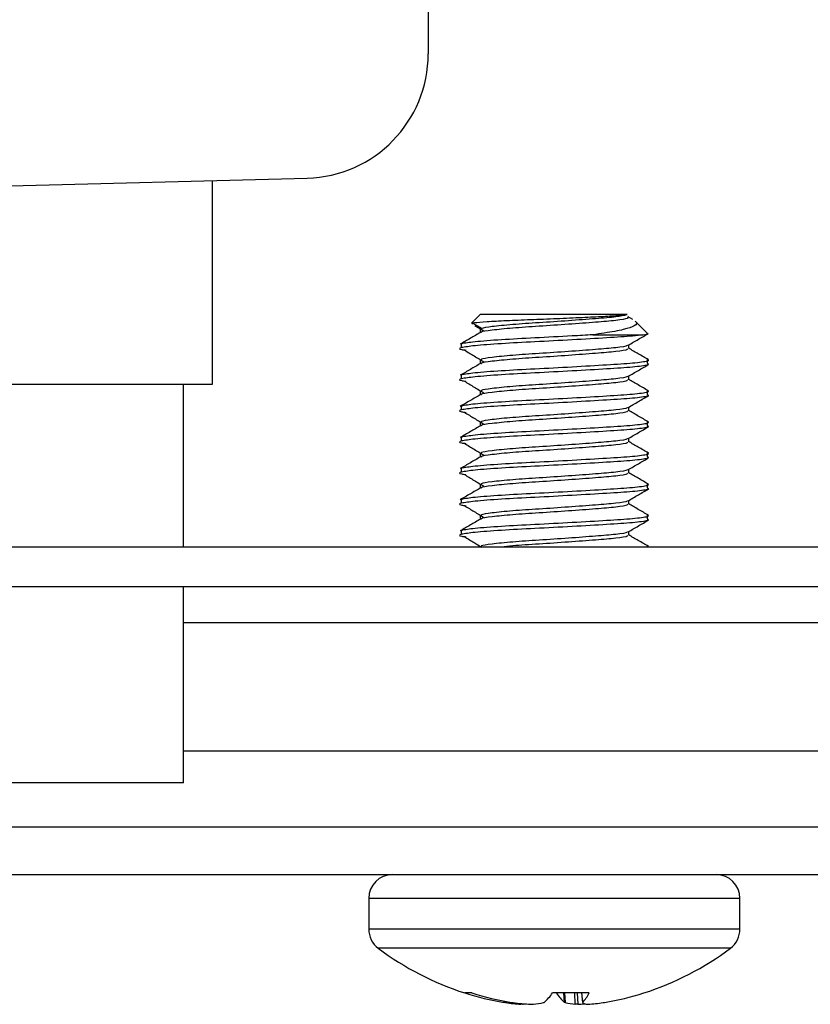
# Model space of a CAD drawing. Units: inches. Extents: x 0.4 to 16.6, y 0.2 to 10.8.
# Drawn here: x 12 to 12.1, y 4.8 to 4.9 of the extents above; entities that cross this region are included whole.
import ezdxf

# ---------------------------------------------------------------- set-up
doc = ezdxf.new("R2010")
doc.units = ezdxf.units.IN
doc.header["$MEASUREMENT"] = 0
pattern_1 = [(45, (0, 0), (-0.2651650429449554, 0.2651650429449554), []), (45, (0.176776695, 0), (-0.2651650429449554, 0.2651650429449554), [])]

msp = doc.modelspace()

# ---------------------------------------------------------------- hatches: boundary and pattern name
at = {"linetype": 'Continuous', "lineweight": 18}
h = msp.add_hatch(dxfattribs=at)
h.set_pattern_fill('ANSI32', angle=2.8e-322, style=0)
h.set_pattern_definition(pattern_1)
edge = h.paths.add_edge_path(flags=0)
edge.add_arc((12.28498147729797, 5.029242062325025), 0.004583333333333313, 0, 90)
edge.add_line((12.28498147729797, 5.033825395658359), (12.0089398106313, 5.033825395658359))
edge.add_line((12.0089398106313, 5.033825395658359), (12.0089398106313, 5.031825395658358))
edge.add_line((12.0089398106313, 5.031825395658358), (12.28498147729797, 5.031825395658358))
edge.add_arc((12.28498147729797, 5.029242062325025), 0.002583333333333312, -7.958078640513122e-13, 89.9999999999992, ccw=False)
edge.add_line((12.2875648106313, 5.029242062325025), (12.28756481063131, 4.823492062325025))
edge.add_line((12.28756481063131, 4.823492062325025), (12.2895648106313, 4.823492062325025))
edge.add_line((12.2895648106313, 4.823492062325025), (12.2895648106313, 5.029242062325025))
h = msp.add_hatch(dxfattribs=at)
h.set_pattern_fill('ANSI37', angle=90.0000000000002, style=0)
h.set_pattern_definition([(135.0000000000002, (0, 0), (-0.08838834764831814, -0.08838834764831875), []), (225.0000000000002, (0, 0), (0.08838834764831874, -0.08838834764831814), [])])
edge = h.paths.add_edge_path(flags=0)
edge.add_arc((12.0529398106313, 4.996888534738301), 0.005208333333333333, 0, 88.49999999999727)
edge.add_line((12.05307614890374, 5.002095083305882), (12.02160647729797, 5.002919145658359))
edge.add_line((12.02160647729797, 5.002919145658359), (12.00493981063131, 5.002919145658359))
edge.add_line((12.00493981063131, 5.002919145658359), (12.00493981063131, 5.011200395658359))
edge.add_line((12.00493981063131, 5.011200395658359), (11.99712731063131, 5.011200395658359))
edge.add_arc((11.99712731063131, 5.008596228991692), 0.002604166666666667, 90, 180)
edge.add_line((11.99452314396464, 5.008596228991692), (11.99452314396464, 5.005992062325025))
edge.add_line((11.99452314396464, 5.005992062325025), (11.99452331063131, 5.005992062325025))
edge.add_line((11.99452331063131, 5.005992062325025), (11.99452331063131, 4.973231645658359))
edge.add_line((11.99452331063131, 4.973231645658359), (11.9945235606313, 4.973231645658359))
edge.add_line((11.9945235606313, 4.973231645658359), (11.9945235606313, 4.882085812325026))
edge.add_line((11.9945235606313, 4.882085812325026), (11.99452331063131, 4.882085812325026))
edge.add_line((11.99452331063131, 4.882085812325026), (11.99452331063131, 4.849325395658359))
edge.add_line((11.99452331063131, 4.849325395658359), (11.99452314396464, 4.849325395658359))
edge.add_line((11.99452314396464, 4.849325395658359), (11.99452314396464, 4.846721228991692))
edge.add_arc((11.99712731063131, 4.846721228991692), 0.002604166666666667, 180, 270.0000000000008)
edge.add_line((11.99712731063131, 4.844117062325026), (12.00493981063131, 4.844117062325026))
edge.add_line((12.00493981063131, 4.844117062325026), (12.00493981063131, 4.852398312325025))
edge.add_line((12.00493981063131, 4.852398312325025), (12.02160647729797, 4.852398312325025))
edge.add_line((12.02160647729797, 4.852398312325025), (12.05307614890374, 4.853222374677502))
edge.add_arc((12.0529398106313, 4.858428923245084), 0.005208333333333333, 271.5000000000032, 360.0000000000008)
edge.add_line((12.05814814396464, 4.858428923245084), (12.05814814396464, 4.996888534738301))
h = msp.add_hatch(dxfattribs=at)
h.set_pattern_fill('ANSI32', angle=2.8e-322, style=0)
h.set_pattern_definition(pattern_1)
edge = h.paths.add_edge_path(flags=0)
edge.add_line((12.0089398106313, 4.826075395658358), (12.0089398106313, 4.824075395658358))
edge.add_line((12.0089398106313, 4.824075395658358), (12.28239814396464, 4.824075395658358))
edge.add_arc((12.28239814396464, 4.828658728991692), 0.004583333333333313, 270.0000000000008, 360.0000000000008)
edge.add_line((12.28698147729797, 4.828658728991692), (12.28698147729797, 4.841700395658358))
edge.add_line((12.28698147729797, 4.841700395658358), (12.28498147729797, 4.841700395658358))
edge.add_line((12.28498147729797, 4.841700395658358), (12.28498147729797, 4.828658728991692))
edge.add_arc((12.28239814396464, 4.828658728991692), 0.002583333333333312, 270, 360, ccw=False)
edge.add_line((12.28239814396464, 4.826075395658358), (12.0089398106313, 4.826075395658358))

# ---------------------------------------------------------------- linework, layer by layer
at = {"color": 7, "linetype": 'Continuous', "lineweight": 25}
for p, q in [((12.05814814396464, 4.996888534738301), (12.05814814396464, 4.858428923245084)), ((12.02160647729797, 4.852398312325025), (12.05307614890374, 4.853222374677503)), ((12.04910647729797, 4.853118425168179), (12.04910647729797, 4.844585812325026)), ((12.0603167885647, 4.847512895658358), (12.05995532335883, 4.847151430452493)), ((12.06647447058747, 4.847512895658358), (12.0603167885647, 4.847512895658358)), ((12.06671162501247, 4.8473064838285), (12.06651594648621, 4.847420028439933)), ((12.05997920218275, 4.847127551628577), (12.06001788095688, 4.847151744765332)), ((12.06001788095688, 4.847151744765332), (12.06037256069415, 4.846943234200025)), ((12.06010494571618, 4.847063048113442), (12.06048029465959, 4.84683655964037)), ((12.06037256069415, 4.846943234200025), (12.06037568170082, 4.84690454636885)), ((12.06732027553479, 4.846734619488166), (12.06681473077814, 4.847240164244814)), ((12.0603167885647, 4.84690454636885), (12.0603167885647, 4.846754163358473)), ((12.06504161767655, 4.846667167724975), (12.06713935930378, 4.846667167724975)), ((12.05954198664047, 4.846292192533358), (12.05954389388648, 4.846273601732235)), ((12.05954198664047, 4.846129432116692), (12.05954198664047, 4.846292192533358)), ((12.0665419993646, 4.846090744285516), (12.0665419993646, 4.846242797951035)), ((12.0603167885647, 4.845602463035516), (12.0603167885647, 4.845452080025139)), ((12.06731680128883, 4.845641150866692), (12.06731680128883, 4.845478390450025)), ((12.05954198664047, 4.844990109200025), (12.05954389388648, 4.844971518398901)), ((12.05954198664047, 4.844827348783358), (12.05954198664047, 4.844990109200025)), ((12.0665419993646, 4.844788660952183), (12.0665419993646, 4.844940714617702)), ((12.04910647729797, 4.844585812325026), (12.02827314396464, 4.844585812325026)), ((12.04789814396464, 4.837783728991679), (12.04789814396464, 4.844585812325026)), ((12.0603167885647, 4.844300379702183), (12.0603167885647, 4.844149996691806)), ((12.06731680128883, 4.844339067533359), (12.06731680128883, 4.844176307116692)), ((12.05954198664047, 4.843688025866691), (12.05954389388648, 4.843669435065568)), ((12.05954198664047, 4.843525265450025), (12.05954198664047, 4.843688025866691)), ((12.0665419993646, 4.843486577618849), (12.0665419993646, 4.843638631284368)), ((12.0603167885647, 4.842998296368849), (12.0603167885647, 4.842847913358472)), ((12.06731680128883, 4.843036984200025), (12.06731680128883, 4.842874223783359)), ((12.05954198664047, 4.842385942533359), (12.05954389388648, 4.842367351732234)), ((12.05954198664047, 4.842223182116691), (12.05954198664047, 4.842385942533359)), ((12.0665419993646, 4.842184494285516), (12.0665419993646, 4.842336547951035)), ((12.0603167885647, 4.841696213035516), (12.0603167885647, 4.841545830025139)), ((12.06731680128883, 4.841734900866692), (12.06731680128883, 4.841572140450025)), ((12.05954198664047, 4.841083859200025), (12.05954389388648, 4.841065268398901)), ((12.05954198664047, 4.840921098783359), (12.05954198664047, 4.841083859200025)), ((12.0665419993646, 4.840882410952183), (12.0665419993646, 4.841034464617702)), ((12.0603167885647, 4.840394129702183), (12.0603167885647, 4.840243746691806)), ((12.06731680128883, 4.840432817533358), (12.06731680128883, 4.840270057116692)), ((12.05954198664047, 4.839781775866692), (12.05954389388648, 4.839763185065568)), ((12.05954198664047, 4.839619015450025), (12.05954198664047, 4.839781775866692)), ((12.0665419993646, 4.83958032761885), (12.0665419993646, 4.839732381284368)), ((12.0603167885647, 4.83909204636885), (12.0603167885647, 4.838941663358472)), ((12.06731680128883, 4.839130734200025), (12.06731680128883, 4.838967973783358)), ((12.05954198664047, 4.838479692533358), (12.05954389388648, 4.838461101732235)), ((12.05954198664047, 4.838316932116692), (12.05954198664047, 4.838479692533358)), ((12.0665419993646, 4.838278244285516), (12.0665419993646, 4.838430297951035)), ((12.15768981063131, 4.837783728991679), (12.0089398106313, 4.837783728991679)), ((12.0603167885647, 4.837789963035516), (12.0603167885647, 4.837783728991679)), ((12.06731680128883, 4.837828650866691), (12.06731219271568, 4.837783728991679)), ((12.06731680128883, 4.837828650866691), (12.06731680128883, 4.837783728991679)), ((12.15768981063131, 4.836117062325012), (12.0089398106313, 4.836117062325012)), ((12.04789814396464, 4.82791914565836), (12.04789814396464, 4.836117062325012)), ((12.04789814396464, 4.82791914565836), (12.02948147729797, 4.82791914565836)), ((12.0089398106313, 4.826075395658359), (12.28239814396464, 4.826075395658359)), ((12.0089398106313, 4.824075395658358), (12.28239814396464, 4.824075395658358)), ((12.05565856063131, 4.823077895658359), (12.05565856063131, 4.821790076679599)), ((12.07120022729798, 4.821790076679599), (12.07120022729798, 4.823077895658359)), ((12.05997577229255, 4.819119945523905), (12.05968101152064, 4.819119945523905)), ((12.06488843515006, 4.819119945523905), (12.06335236872101, 4.819119945523905)), ((12.06456682920512, 4.819119945523905), (12.06460271628466, 4.818717626841515)), ((12.06138782590787, 4.818713094889248), (12.06132812076623, 4.818722400396549)), ((12.06163599071991, 4.818722400396549), (12.06170076627538, 4.818713094889248)), ((12.06297572926376, 4.818713094889248), (12.06300088431472, 4.818722400396549)), ((12.06388305866554, 4.818713094889248), (12.06385790361458, 4.818722400396549)), ((12.06460526571625, 4.818722400396549), (12.06460653376228, 4.818713094889248)), ((12.06547096202143, 4.818713094889248), (12.06553066716307, 4.818722400396549))]:
    msp.add_line(p, q, dxfattribs=at)
at = {"color": 8, "linetype": 'Continuous', "lineweight": 25}
for p, q in [((12.15768981063131, 4.834617062325012), (12.04789814396464, 4.834617062325012)), ((12.27977314396465, 4.829242062325012), (12.04789814396464, 4.829242062325012)), ((12.07120022729798, 4.823077895658359), (12.05565856063131, 4.823077895658359)), ((12.07120022729798, 4.821790076679599), (12.05565856063131, 4.821790076679599)), ((12.07080145415559, 4.8209922468732), (12.0560573337737, 4.8209922468732)), ((12.06385790361458, 4.818722400396549), (12.06382504991753, 4.819119945523905)), ((12.06384943594807, 4.819119945523905), (12.06388305866554, 4.818713094889248)), ((12.06430723913111, 4.818646318722509), (12.06428206965763, 4.819119945523905)), ((12.06438724953922, 4.819119945523905), (12.0644124190127, 4.818646318722509)), ((12.06456980444083, 4.819119945523905), (12.06460526571625, 4.818722400396549)), ((12.06132812076623, 4.818722400396549), (12.06132995868122, 4.818777135401576)), ((12.0613895965555, 4.818765826602509), (12.06138782590787, 4.818713094889248)), ((12.06202142000253, 4.818646318722509), (12.06202392505651, 4.818678279004921)), ((12.06209473372987, 4.818671854386966), (12.06209273223886, 4.818646318722509))]:
    msp.add_line(p, q, dxfattribs=at)
at = {"color": 7, "linetype": 'Continuous', "lineweight": 25}
for centre, radius, start, end in [((12.0529398106313, 4.858428923245084), 0.005208333333333925, 271.5000000000036, 0), ((12.05665606063131, 4.823077895658359), 0.0009974999999995404, 90, 180), ((12.07020272729798, 4.823077895658359), 0.0009975000000004286, 0, 90), ((12.05665606063131, 4.821790076679599), 0.0009974999999997868, 180, 233.1138124172147), ((12.07020272729798, 4.821790076679599), 0.000997500000000853, 306.8861875828686, 0), ((12.06342939396465, 4.830815840520514), 0.01228211152882262, 233.113812417148, 252.226504812603), ((12.06342939396465, 4.830815840520514), 0.01228211152882262, 287.7734951873986, 306.8861875828536), ((12.06326210743219, 4.830346219927844), 0.01178361086086236, 252.3077137633222, 260.5535847202916), ((12.06360515385258, 4.830611427003841), 0.01205099817907234, 252.4721979742708, 260.5955554632948), ((12.06178034759045, 4.820155674997967), 0.001882547736013179, 310.416790461681, 326.6210251782394), ((12.06507844033879, 4.820155674997923), 0.001882547735942749, 213.3789748215556, 229.5832095387615), ((12.06356804168084, 4.819760832621463), 0.001467710865732226, 314.96664951106, 334.1091837567371), ((12.06359668049707, 4.830346219928015), 0.01178361086103724, 279.44641527977, 287.6922862366167), ((12.06259585038892, 4.827135963979335), 0.00850905675475006, 261.8381851688999, 266.1291259403912), ((12.06312287608771, 4.830395970573153), 0.01176911129031867, 263.0597574844306, 266.7047314101224), ((12.06192398838449, 4.819261461711451), 0.0006378678430774362, 285.3398350983191, 291.1983059198556), ((12.06214897890949, 4.822584195925782), 0.003958401114508635, 275.8370796612698, 282.0555344253332), ((12.06470980901977, 4.822584195925582), 0.003958401114305696, 257.9444655745142, 264.1629203388967), ((12.06373523394673, 4.830405323944949), 0.01177848816423137, 273.2959453669423, 274.7185595077566), ((12.06495719010161, 4.819326850161065), 0.0007068630716029181, 240.2594087838509, 254.3120442268382), ((12.06426293754037, 4.82713596397935), 0.008509056754765484, 273.8708740596393, 278.161814831111)]:
    msp.add_arc(centre, radius, start, end, dxfattribs=at)
for points, knots in [([(12.06647447058747, 4.847512895658358), (12.06638264125986, 4.8474972354257), (12.06619898300073, 4.84746591502793), (12.0655108345098, 4.847424650678589), (12.06460142678812, 4.847382337669352), (12.06352840944786, 4.847335256194421), (12.06241659328821, 4.847292602339297), (12.06138930651427, 4.847251643423205), (12.06056003688117, 4.84720479421109), (12.06015710492213, 4.847171391958882), (12.06004049221456, 4.847154935651004), (12.06001788095688, 4.847151744765332)], [0, 0, 0, 0, 0.1167578609822984, 0.2335152183472924, 0.3504208479185005, 0.4723016421521777, 0.5941823490003025, 0.7159438061234832, 0.8424463509470198, 0.9694502749290397, 1, 1, 1, 1]), ([(12.06648522772758, 4.847419125607943), (12.06650908384978, 4.847397178118499), (12.06656194102754, 4.847348549831743), (12.0660655708271, 4.847264329385575), (12.06518727665659, 4.847190956838515), (12.06403045349471, 4.847105995869962), (12.06278769215497, 4.847021027460158), (12.06162867804601, 4.846947676836215), (12.06078932035655, 4.846858782278145), (12.06035641078665, 4.846802304789651), (12.06037142811849, 4.846770970070446), (12.06037371177369, 4.846766205063248)], [0, 0, 0, 0, 0.1044586957109436, 0.2314454882033282, 0.3533908425288272, 0.4792719269765145, 0.6051530114241678, 0.727098365749711, 0.8540851582421221, 0.977811025945538, 1, 1, 1, 1]), ([(12.06037256069415, 4.846943234200025), (12.06049408631009, 4.846969184121637), (12.06074034047681, 4.847021767902214), (12.06164149033043, 4.8471103813953), (12.06278368525252, 4.847183794521341), (12.06403353210293, 4.847268787954246), (12.06517916163438, 4.847353585920403), (12.06608802781659, 4.847427052571446), (12.06634482382061, 4.847484096365127), (12.06647447058747, 4.847512895658357)], [0, 0, 0, 0, 0.1420982956917064, 0.2879417407486591, 0.4279951292503872, 0.5725686763336044, 0.7171422234168409, 0.8571956119184982, 1, 1, 1, 1]), ([(12.06680639470823, 4.847231828174901), (12.06681769815711, 4.847225915154103), (12.06693024603602, 4.847167039499782), (12.06681235836156, 4.847044322255254), (12.06638056041288, 4.846880504262625), (12.06569966636056, 4.846766175231496), (12.06520467007504, 4.846691699969775), (12.06504161767655, 4.846667167724975)], [0, 0, 0, 0, 0.03012835250308311, 0.2999865090340951, 0.5811040378013149, 0.8620151436455441, 1, 1, 1, 1]), ([(12.06033891333662, 4.846767007233985), (12.06019754780378, 4.846684914568661), (12.05991471144513, 4.846520668093131), (12.05963160257014, 4.846356589189858), (12.05948999543543, 4.846274519196969)], [0, 0, 0, 0, 0.4998138624130394, 1, 1, 1, 1]), ([(12.06504161767655, 4.846667167724975), (12.06475637739651, 4.846650718250193), (12.06398119149437, 4.846606014181935), (12.06260586526146, 4.846532674431865), (12.06115644990262, 4.846459367858299), (12.06000948035541, 4.846370715794302), (12.05969646558428, 4.846318139813563), (12.05954198664047, 4.846292192533358)], [0, 0, 0, 0, 0.128158432428965, 0.3482909568161365, 0.5615642729554644, 0.7836233485081974, 1, 1, 1, 1]), ([(12.06713935930378, 4.846667167724975), (12.06700514940605, 4.846649403584706), (12.06666064765283, 4.846603805029233), (12.06565641165102, 4.846539875149285), (12.06419721729325, 4.846454962740779), (12.06260824825439, 4.846369992197897), (12.06115579346194, 4.846296585904722), (12.06000964225103, 4.846207960689206), (12.05969651908118, 4.846155381152055), (12.05954198664047, 4.846129432116692)], [0, 0, 0, 0, 0.09443350720063003, 0.2424002204121054, 0.3951257778993013, 0.5478513353864469, 0.6958180485979062, 0.8498802263850602, 1, 1, 1, 1]), ([(12.06652253336539, 4.846231491908242), (12.06666396896118, 4.84631366432228), (12.06694694405171, 4.846478069514428), (12.06723011369096, 4.846642284645173), (12.06737175049578, 4.846724422357689)], [0, 0, 0, 0, 0.4998164167770472, 1, 1, 1, 1]), ([(12.06713935930378, 4.846667167724975), (12.06725018400924, 4.846680229826828), (12.06739085496049, 4.846696809688559), (12.06731641979294, 4.846711791985607), (12.06730062683579, 4.846714970789163)], [0, 0, 0, 0, 0.7878293597817914, 1, 1, 1, 1]), ([(12.05954198664047, 4.846129432116692), (12.05946908621122, 4.846103463481361), (12.05937440750313, 4.846069736974268), (12.05966238558898, 4.846033216283235), (12.05972862716729, 4.846024815684947)], [0, 0, 0, 0, 0.7699770171333797, 1, 1, 1, 1]), ([(12.06648126948851, 4.846230736572228), (12.0664836793011, 4.846224751117334), (12.06649695724025, 4.846191771579302), (12.0660494715431, 4.846124727962598), (12.06519161866365, 4.846051710149425), (12.06402947125238, 4.845966651321163), (12.06278721769672, 4.845881713491764), (12.06163146277319, 4.845808339196544), (12.06077824724784, 4.845719510962504), (12.06032764491795, 4.845654977882449), (12.06036383984433, 4.845615408808405), (12.06037568170082, 4.845602463035516)], [0, 0, 0, 0, 0.0292792652152989, 0.1613271936349091, 0.2881327543001591, 0.419030906007759, 0.5499290577153351, 0.6767346183806059, 0.8087825468002819, 0.9374395842881522, 1, 1, 1, 1]), ([(12.06648310622847, 4.846090744285516), (12.06649375237107, 4.84607732233524), (12.06652566739304, 4.84603708599292), (12.06605869889296, 4.845962127320569), (12.06518915172856, 4.845888905902236), (12.06402994384116, 4.845803903730953), (12.06278782382809, 4.845718946401843), (12.06162864149034, 4.845645592871281), (12.06078933046619, 4.845556699119483), (12.06035641044282, 4.845500221450377), (12.06037142807311, 4.845468886736329), (12.06037371177369, 4.845464121729914)], [0, 0, 0, 0, 0.06627355427381287, 0.1986749586983832, 0.3258199621972012, 0.4570685120994379, 0.5883170620016392, 0.7154620655005034, 0.8478634699251013, 0.9768649064214461, 1, 1, 1, 1]), ([(12.06736820861259, 4.845623772756174), (12.06722604741159, 4.845706111504096), (12.0669506194239, 4.845865637418968), (12.06667524178827, 4.846025484886704), (12.0665419993646, 4.84610282763812)], [0, 0, 0, 0, 0.5161465332475335, 1, 1, 1, 1]), ([(12.05966607029615, 4.846025007005611), (12.05980209122799, 4.845943255346497), (12.06007411028712, 4.84577976573433), (12.06034490743614, 4.845616234879628), (12.06048029465959, 4.845534476307036)], [0, 0, 0, 0, 0.5000419172181165, 1, 1, 1, 1]), ([(12.06033891333662, 4.845464923900651), (12.06019754780378, 4.845382831235328), (12.05991471144513, 4.845218584759798), (12.05963160257014, 4.845054505856524), (12.05948999543543, 4.844972435863636)], [0, 0, 0, 0, 0.4998138624133472, 1, 1, 1, 1]), ([(12.06731680128883, 4.845641150866692), (12.06735608905301, 4.845615201774568), (12.06743569634581, 4.845562622122405), (12.06678490116429, 4.845473997775148), (12.0656638592396, 4.84540058825712), (12.06419519318446, 4.845315630033359), (12.06260877096072, 4.845230671809596), (12.06115564947254, 4.845157262291568), (12.06000967776262, 4.845068637944312), (12.05969653081566, 4.845016058292149), (12.05954198664047, 4.844990109200025)], [0, 0, 0, 0, 0.1240917269490712, 0.2514423166733943, 0.3737542848521482, 0.5000000000000071, 0.6262457151478071, 0.7485576833265599, 0.8759082730509012, 0.9999999999999999, 0.9999999999999999, 0.9999999999999999, 0.9999999999999999]), ([(12.06731680128883, 4.845478390450025), (12.06735608905301, 4.845452441357901), (12.06743569634581, 4.845399861705738), (12.06678490116429, 4.845311237358482), (12.0656638592396, 4.845237827840453), (12.06419519318446, 4.845152869616691), (12.06260877096072, 4.84506791139293), (12.06115564947254, 4.844994501874901), (12.06000967776262, 4.844905877527646), (12.05969653081566, 4.844853297875483), (12.05954198664047, 4.844827348783358)], [0, 0, 0, 0, 0.1240917269490714, 0.251442316673395, 0.3737542848521492, 0.5000000000000077, 0.6262457151478077, 0.7485576833265606, 0.8759082730509019, 1, 1, 1, 1]), ([(12.06652253336539, 4.844929408574909), (12.06666396896118, 4.845011580988947), (12.06694694405171, 4.845175986181094), (12.06723011369096, 4.84534020131184), (12.06737175049578, 4.845422339024356)], [0, 0, 0, 0, 0.4998164167770498, 1, 1, 1, 1]), ([(12.06648126948851, 4.844928653238894), (12.0664836793011, 4.844922667784), (12.06649695724025, 4.844889688245969), (12.0660494715431, 4.844822644629264), (12.06519161866365, 4.844749626816092), (12.06402947125238, 4.84466456798783), (12.06278721769672, 4.844579630158431), (12.06163146277319, 4.844506255863211), (12.06077824724784, 4.84441742762917), (12.06032764491795, 4.844352894549116), (12.06036383984433, 4.844313325475072), (12.06037568170082, 4.844300379702183)], [0, 0, 0, 0, 0.02927926521529888, 0.1613271936349089, 0.2881327543001588, 0.4190309060077584, 0.5499290577153343, 0.676734618380605, 0.8087825468002808, 0.9374395842881511, 1, 1, 1, 1]), ([(12.05954198664047, 4.844827348783358), (12.05946908621122, 4.844801380148029), (12.05937440750313, 4.844767653640935), (12.05966238558898, 4.844731132949902), (12.05972862716729, 4.844722732351614)], [0, 0, 0, 0, 0.7699770171334003, 1, 1, 1, 1]), ([(12.05966607029615, 4.844722923672278), (12.05980209122799, 4.844641172013164), (12.06007411028712, 4.844477682400997), (12.06034490743614, 4.844314151546295), (12.06048029465959, 4.844232392973703)], [0, 0, 0, 0, 0.5000419172182926, 1, 1, 1, 1]), ([(12.06648310622847, 4.844788660952183), (12.06649375237107, 4.844775239001908), (12.06652566739304, 4.844735002659587), (12.06605869889296, 4.844660043987236), (12.06518915172856, 4.844586822568902), (12.06402994384116, 4.84450182039762), (12.06278782382809, 4.844416863068509), (12.06162864149034, 4.844343509537948), (12.06078933046619, 4.844254615786149), (12.06035641044282, 4.844198138117044), (12.06037142807311, 4.844166803402996), (12.06037371177369, 4.844162038396581)], [0, 0, 0, 0, 0.06627355427381353, 0.1986749586983852, 0.3258199621972044, 0.4570685120994424, 0.588317062001645, 0.7154620655005104, 0.8478634699251096, 0.9768649064214555, 1, 1, 1, 1]), ([(12.06736820861259, 4.84432168942284), (12.06722604741159, 4.844404028170763), (12.0669506194239, 4.844563554085634), (12.06667524178827, 4.844723401553371), (12.0665419993646, 4.844800744304787)], [0, 0, 0, 0, 0.5161465332475438, 1, 1, 1, 1]), ([(12.06033891333662, 4.844162840567318), (12.06019754780378, 4.844080747901995), (12.05991471144513, 4.843916501426465), (12.05963160257014, 4.843752422523191), (12.05948999543543, 4.843670352530303)], [0, 0, 0, 0, 0.4998138624129007, 1, 1, 1, 1]), ([(12.06731680128883, 4.844339067533359), (12.06735608905301, 4.844313118441234), (12.06743569634581, 4.844260538789071), (12.06678490116429, 4.844171914441815), (12.0656638592396, 4.844098504923786), (12.06419519318446, 4.844013546700025), (12.06260877096072, 4.843928588476264), (12.06115564947254, 4.843855178958235), (12.06000967776262, 4.843766554610979), (12.05969653081566, 4.843713974958816), (12.05954198664047, 4.843688025866691)], [0, 0, 0, 0, 0.124091726949072, 0.2514423166734002, 0.3737542848521742, 0.5000000000000235, 0.6262457151478311, 0.7485576833265909, 0.8759082730509209, 1, 1, 1, 1]), ([(12.06731680128883, 4.844176307116692), (12.06735608905301, 4.844150358024568), (12.06743569634581, 4.844097778372405), (12.06678490116429, 4.844009154025148), (12.06566385923961, 4.84393574450712), (12.06419519318446, 4.843850786283359), (12.06260877096072, 4.843765828059597), (12.06115564947254, 4.843692418541568), (12.06000967776262, 4.843603794194312), (12.05969653081566, 4.843551214542149), (12.05954198664047, 4.843525265450025)], [0, 0, 0, 0, 0.1240917269490716, 0.2514423166733997, 0.3737542848521737, 0.5000000000000233, 0.6262457151478314, 0.7485576833265912, 0.875908273050921, 1, 1, 1, 1]), ([(12.06652253336539, 4.843627325241576), (12.06666396896118, 4.843709497655614), (12.06694694405171, 4.843873902847761), (12.06723011369096, 4.844038117978507), (12.06737175049578, 4.844120255691023)], [0, 0, 0, 0, 0.4998164167771941, 1, 1, 1, 1]), ([(12.06648126948851, 4.843626569905561), (12.0664836793011, 4.843620584450667), (12.06649695724025, 4.843587604912636), (12.0660494715431, 4.843520561295931), (12.06519161866365, 4.843447543482758), (12.06402947125238, 4.843362484654496), (12.06278721769672, 4.843277546825098), (12.06163146277319, 4.843204172529878), (12.06077824724784, 4.843115344295838), (12.06032764491795, 4.843050811215783), (12.06036383984433, 4.843011242141738), (12.06037568170082, 4.842998296368849)], [0, 0, 0, 0, 0.02927926521529888, 0.1613271936349089, 0.2881327543001588, 0.4190309060077584, 0.5499290577153343, 0.676734618380605, 0.8087825468002808, 0.9374395842881511, 1, 1, 1, 1]), ([(12.05954198664047, 4.843525265450025), (12.05946908621122, 4.843499296814695), (12.05937440750313, 4.843465570307601), (12.05966238558898, 4.843429049616568), (12.05972862716729, 4.84342064901828)], [0, 0, 0, 0, 0.7699770171333826, 1, 1, 1, 1]), ([(12.05966607029615, 4.843420840338944), (12.05980209122799, 4.843339088679831), (12.06007411028712, 4.843175599067663), (12.06034490743614, 4.843012068212962), (12.06048029465959, 4.84293030964037)], [0, 0, 0, 0, 0.5000419172183115, 1, 1, 1, 1]), ([(12.06648310622847, 4.843486577618849), (12.06649375237107, 4.843473155668574), (12.06652566739304, 4.843432919326254), (12.06605869889296, 4.843357960653903), (12.06518915172856, 4.843284739235569), (12.06402994384116, 4.843199737064286), (12.06278782382809, 4.843114779735176), (12.06162864149034, 4.843041426204615), (12.06078933046619, 4.842952532452816), (12.06035641044283, 4.84289605478371), (12.06037142807311, 4.842864720069662), (12.06037371177369, 4.842859955063247)], [0, 0, 0, 0, 0.06627355427381325, 0.1986749586983844, 0.3258199621972032, 0.4570685120994407, 0.5883170620016428, 0.7154620655005077, 0.8478634699251064, 0.976864906421452, 1, 1, 1, 1]), ([(12.06736820861259, 4.843019606089507), (12.06722604741159, 4.84310194483743), (12.0669506194239, 4.843261470752301), (12.06667524178827, 4.843421318220037), (12.0665419993646, 4.843498660971454)], [0, 0, 0, 0, 0.5161465332475552, 1, 1, 1, 1]), ([(12.06033891333662, 4.842860757233984), (12.06019754780378, 4.842778664568661), (12.05991471144513, 4.842614418093131), (12.05963160257013, 4.842450339189857), (12.05948999543543, 4.84236826919697)], [0, 0, 0, 0, 0.4998138624128471, 1, 1, 1, 1]), ([(12.06731680128883, 4.843036984200025), (12.06735608905301, 4.843011035107901), (12.06743569634581, 4.842958455455738), (12.06678490116429, 4.842869831108482), (12.0656638592396, 4.842796421590453), (12.06419519318446, 4.842711463366692), (12.06260877096072, 4.84262650514293), (12.06115564947254, 4.842553095624902), (12.06000967776262, 4.842464471277645), (12.05969653081566, 4.842411891625482), (12.05954198664047, 4.842385942533359)], [0, 0, 0, 0, 0.1240917269490689, 0.2514423166733948, 0.3737542848521678, 0.5000000000000298, 0.6262457151478344, 0.7485576833265888, 0.8759082730509231, 1, 1, 1, 1]), ([(12.06731680128883, 4.842874223783359), (12.06735608905301, 4.842848274691234), (12.06743569634581, 4.842795695039071), (12.06678490116429, 4.842707070691816), (12.0656638592396, 4.842633661173786), (12.06419519318446, 4.842548702950025), (12.06260877096072, 4.842463744726264), (12.06115564947254, 4.842390335208235), (12.06000967776262, 4.842301710860979), (12.05969653081566, 4.842249131208816), (12.05954198664047, 4.842223182116691)], [0, 0, 0, 0, 0.124091726949071, 0.2514423166733993, 0.3737542848521744, 0.5000000000000385, 0.6262457151478454, 0.748557683326592, 0.8759082730509206, 1, 1, 1, 1]), ([(12.06652253336539, 4.842325241908242), (12.06666396896118, 4.842407414322281), (12.06694694405171, 4.842571819514428), (12.06723011369096, 4.842736034645174), (12.06737175049578, 4.842818172357689)], [0, 0, 0, 0, 0.4998164167770641, 1, 1, 1, 1]), ([(12.05954198664047, 4.842223182116691), (12.05946908621122, 4.842197213481362), (12.05937440750313, 4.842163486974268), (12.05966238558898, 4.842126966283235), (12.05972862716729, 4.842118565684947)], [0, 0, 0, 0, 0.7699770171333531, 1, 1, 1, 1]), ([(12.05966607029615, 4.842118757005611), (12.05980209122799, 4.842037005346498), (12.06007411028712, 4.84187351573433), (12.06034490743614, 4.841709984879628), (12.06048029465959, 4.841628226307036)], [0, 0, 0, 0, 0.5000419172183078, 1, 1, 1, 1]), ([(12.06648126948851, 4.842324486572227), (12.0664836793011, 4.842318501117334), (12.06649695724025, 4.842285521579303), (12.0660494715431, 4.842218477962597), (12.06519161866365, 4.842145460149425), (12.06402947125238, 4.842060401321163), (12.06278721769672, 4.841975463491764), (12.06163146277319, 4.841902089196544), (12.06077824724784, 4.841813260962504), (12.06032764491795, 4.841748727882449), (12.06036383984433, 4.841709158808405), (12.06037568170082, 4.841696213035516)], [0, 0, 0, 0, 0.02927926521529532, 0.1613271936349058, 0.2881327543001562, 0.4190309060077563, 0.5499290577153326, 0.6767346183806038, 0.8087825468002801, 0.9374395842881508, 0.9999999999999999, 0.9999999999999999, 0.9999999999999999, 0.9999999999999999]), ([(12.06648310622847, 4.842184494285516), (12.06649375237107, 4.842171072335241), (12.06652566739304, 4.84213083599292), (12.06605869889296, 4.842055877320569), (12.06518915172856, 4.841982655902236), (12.06402994384116, 4.841897653730953), (12.06278782382809, 4.841812696401842), (12.06162864149034, 4.841739342871281), (12.06078933046619, 4.841650449119483), (12.06035641044282, 4.841593971450377), (12.06037142807311, 4.841562636736329), (12.06037371177369, 4.841557871729914)], [0, 0, 0, 0, 0.06627355427381218, 0.1986749586983837, 0.3258199621972027, 0.4570685120994406, 0.588317062001643, 0.7154620655005083, 0.8478634699251073, 0.9768649064214531, 1, 1, 1, 1]), ([(12.06736820861259, 4.841717522756173), (12.06722604741159, 4.841799861504097), (12.06695061942391, 4.841959387418967), (12.06667524178827, 4.842119234886704), (12.0665419993646, 4.84219657763812)], [0, 0, 0, 0, 0.5161465332475251, 1, 1, 1, 1]), ([(12.06033891333662, 4.841558673900651), (12.06019754780378, 4.841476581235328), (12.05991471144513, 4.841312334759798), (12.05963160257014, 4.841148255856524), (12.05948999543543, 4.841066185863636)], [0, 0, 0, 0, 0.4998138624130379, 1, 1, 1, 1]), ([(12.06731680128883, 4.841734900866692), (12.06735608905301, 4.841708951774567), (12.06743569634581, 4.841656372122404), (12.06678490116429, 4.841567747775149), (12.0656638592396, 4.84149433825712), (12.06419519318446, 4.841409380033359), (12.06260877096072, 4.841324421809597), (12.06115564947254, 4.841251012291568), (12.06000967776262, 4.841162387944312), (12.05969653081566, 4.841109808292149), (12.05954198664047, 4.841083859200025)], [0, 0, 0, 0, 0.1240917269490688, 0.2514423166733912, 0.3737542848521637, 0.5000000000000204, 0.6262457151478282, 0.7485576833265856, 0.8759082730509222, 1, 1, 1, 1]), ([(12.06731680128883, 4.841572140450025), (12.06735608905301, 4.841546191357901), (12.06743569634581, 4.841493611705738), (12.06678490116429, 4.841404987358482), (12.0656638592396, 4.841331577840453), (12.06419519318446, 4.841246619616692), (12.06260877096072, 4.84116166139293), (12.06115564947254, 4.841088251874902), (12.06000967776262, 4.840999627527645), (12.05969653081566, 4.840947047875482), (12.05954198664047, 4.840921098783359)], [0, 0, 0, 0, 0.12409172694907, 0.2514423166733946, 0.3737542848521686, 0.5000000000000308, 0.6262457151478359, 0.7485576833265907, 0.8759082730509248, 1, 1, 1, 1]), ([(12.06652253336539, 4.841023158574909), (12.06666396896118, 4.841105330988947), (12.06694694405171, 4.841269736181095), (12.06723011369096, 4.84143395131184), (12.06737175049578, 4.841516089024356)], [0, 0, 0, 0, 0.4998164167770388, 1, 1, 1, 1]), ([(12.05954198664047, 4.840921098783359), (12.05946908621122, 4.840895130148028), (12.05937440750313, 4.840861403640935), (12.05966238558898, 4.840824882949901), (12.05972862716729, 4.840816482351614)], [0, 0, 0, 0, 0.7699770171333525, 1, 1, 1, 1]), ([(12.05966607029615, 4.840816673672277), (12.05980209122799, 4.840734922013164), (12.06007411028712, 4.840571432400996), (12.06034490743614, 4.840407901546295), (12.06048029465959, 4.840326142973703)], [0, 0, 0, 0, 0.5000419172182579, 1, 1, 1, 1]), ([(12.06648126948851, 4.841022403238894), (12.0664836793011, 4.841016417784001), (12.06649695724025, 4.840983438245969), (12.0660494715431, 4.840916394629264), (12.06519161866365, 4.840843376816092), (12.06402947125238, 4.84075831798783), (12.06278721769672, 4.840673380158431), (12.06163146277319, 4.840600005863211), (12.06077824724784, 4.840511177629171), (12.06032764491795, 4.840446644549116), (12.06036383984433, 4.840407075475072), (12.06037568170082, 4.840394129702183)], [0, 0, 0, 0, 0.02927926521529657, 0.1613271936349071, 0.2881327543001574, 0.4190309060077575, 0.5499290577153338, 0.676734618380605, 0.8087825468002813, 0.937439584288152, 0.9999999999999999, 0.9999999999999999, 0.9999999999999999, 0.9999999999999999]), ([(12.06648310622847, 4.840882410952183), (12.06649375237107, 4.840868989001907), (12.06652566739304, 4.840828752659587), (12.06605869889296, 4.840753793987236), (12.06518915172856, 4.840680572568903), (12.06402994384116, 4.84059557039762), (12.06278782382809, 4.840510613068509), (12.06162864149034, 4.840437259537948), (12.06078933046619, 4.84034836578615), (12.06035641044283, 4.840291888117044), (12.06037142807311, 4.840260553402995), (12.06037371177369, 4.840255788396581)], [0, 0, 0, 0, 0.0662735542738119, 0.1986749586983827, 0.3258199621972012, 0.4570685120994384, 0.5883170620016401, 0.7154620655005047, 0.8478634699251032, 0.9768649064214483, 1, 1, 1, 1]), ([(12.06736820861259, 4.84041543942284), (12.06722604741159, 4.840497778170763), (12.06695061942391, 4.840657304085634), (12.06667524178827, 4.840817151553371), (12.0665419993646, 4.840894494304787)], [0, 0, 0, 0, 0.5161465332475749, 1, 1, 1, 1]), ([(12.06731680128883, 4.840432817533358), (12.06735608905301, 4.840406868441235), (12.06743569634581, 4.840354288789072), (12.06678490116429, 4.840265664441815), (12.0656638592396, 4.840192254923787), (12.06419519318446, 4.840107296700025), (12.06260877096072, 4.840022338476263), (12.06115564947254, 4.839948928958235), (12.06000967776262, 4.839860304610979), (12.05969653081566, 4.839807724958816), (12.05954198664047, 4.839781775866692)], [0, 0, 0, 0, 0.1240917269490641, 0.2514423166733834, 0.3737542848521401, 0.5000000000000017, 0.626245715147817, 0.7485576833265584, 0.8759082730509008, 1, 1, 1, 1]), ([(12.06033891333662, 4.840256590567318), (12.06019754780378, 4.840174497901994), (12.05991471144513, 4.840010251426465), (12.05963160257014, 4.839846172523191), (12.05948999543543, 4.839764102530303)], [0, 0, 0, 0, 0.4998138624133833, 1, 1, 1, 1]), ([(12.06731680128883, 4.840270057116692), (12.06735608905301, 4.840244108024567), (12.06743569634581, 4.840191528372404), (12.06678490116429, 4.840102904025149), (12.0656638592396, 4.84002949450712), (12.06419519318446, 4.839944536283358), (12.06260877096072, 4.839859578059597), (12.06115564947254, 4.839786168541568), (12.06000967776262, 4.839697544194312), (12.05969653081566, 4.839644964542149), (12.05954198664047, 4.839619015450025)], [0, 0, 0, 0, 0.1240917269490647, 0.2514423166733848, 0.3737542848521392, 0.499999999999986, 0.6262457151478028, 0.7485576833265567, 0.8759082730508998, 1, 1, 1, 1]), ([(12.06652253336539, 4.839721075241576), (12.06666396896118, 4.839803247655614), (12.06694694405171, 4.839967652847761), (12.06723011369096, 4.840131867978507), (12.06737175049578, 4.840214005691023)], [0, 0, 0, 0, 0.4998164167770239, 1, 1, 1, 1]), ([(12.05954198664047, 4.839619015450025), (12.05946908621122, 4.839593046814695), (12.05937440750313, 4.839559320307601), (12.05966238558898, 4.839522799616569), (12.05972862716729, 4.839514399018281)], [0, 0, 0, 0, 0.7699770171333891, 1, 1, 1, 1]), ([(12.05966607029615, 4.839514590338944), (12.05980209122799, 4.839432838679831), (12.06007411028712, 4.839269349067663), (12.06034490743614, 4.839105818212961), (12.06048029465959, 4.839024059640369)], [0, 0, 0, 0, 0.5000419172182482, 1, 1, 1, 1]), ([(12.06648126948851, 4.839720319905561), (12.0664836793011, 4.839714334450667), (12.06649695724025, 4.839681354912636), (12.0660494715431, 4.839614311295931), (12.06519161866365, 4.839541293482758), (12.06402947125238, 4.839456234654497), (12.06278721769672, 4.839371296825098), (12.06163146277319, 4.839297922529877), (12.06077824724784, 4.839209094295837), (12.06032764491795, 4.839144561215782), (12.06036383984433, 4.839104992141738), (12.06037568170082, 4.83909204636885)], [0, 0, 0, 0, 0.02927926521529892, 0.1613271936349091, 0.2881327543001592, 0.419030906007759, 0.5499290577153351, 0.6767346183806059, 0.8087825468002819, 0.9374395842881522, 1, 1, 1, 1]), ([(12.06648310622847, 4.83958032761885), (12.06649375237107, 4.839566905668574), (12.06652566739304, 4.839526669326253), (12.06605869889296, 4.839451710653902), (12.06518915172856, 4.839378489235569), (12.06402994384116, 4.839293487064286), (12.06278782382809, 4.839208529735176), (12.06162864149034, 4.839135176204614), (12.06078933046619, 4.839046282452816), (12.06035641044282, 4.838989804783711), (12.06037142807311, 4.838958470069662), (12.06037371177369, 4.838953705063247)], [0, 0, 0, 0, 0.06627355427381239, 0.1986749586983842, 0.3258199621972035, 0.4570685120994417, 0.5883170620016445, 0.71546206550051, 0.8478634699251093, 0.9768649064214555, 1, 1, 1, 1]), ([(12.06736820861259, 4.839113356089507), (12.06722604741159, 4.83919569483743), (12.06695061942391, 4.839355220752301), (12.06667524178827, 4.839515068220038), (12.0665419993646, 4.839592410971454)], [0, 0, 0, 0, 0.5161465332475531, 1, 1, 1, 1]), ([(12.06731680128883, 4.839130734200025), (12.06735608905301, 4.839104785107901), (12.06743569634581, 4.839052205455738), (12.06678490116429, 4.838963581108482), (12.0656638592396, 4.838890171590453), (12.06419519318446, 4.838805213366692), (12.06260877096072, 4.83872025514293), (12.06115564947254, 4.838646845624901), (12.06000967776262, 4.838558221277645), (12.05969653081566, 4.838505641625483), (12.05954198664047, 4.838479692533358)], [0, 0, 0, 0, 0.124091726949072, 0.2514423166734, 0.3737542848521751, 0.5000000000000394, 0.6262457151478465, 0.7485576833265938, 0.8759082730509222, 1, 1, 1, 1]), ([(12.06033891333662, 4.838954507233984), (12.06019754780378, 4.838872414568661), (12.05991471144513, 4.838708168093131), (12.05963160257014, 4.838544089189857), (12.05948999543543, 4.838462019196969)], [0, 0, 0, 0, 0.4998138624128582, 1, 1, 1, 1]), ([(12.06731680128883, 4.838967973783358), (12.06735608905301, 4.838942024691235), (12.06743569634581, 4.838889445039072), (12.06678490116429, 4.838800820691815), (12.06566385923961, 4.838727411173787), (12.06419519318446, 4.838642452950025), (12.06260877096072, 4.838557494726263), (12.06115564947254, 4.838484085208235), (12.06000967776262, 4.838395460860978), (12.05969653081566, 4.838342881208816), (12.05954198664047, 4.838316932116692)], [0, 0, 0, 0, 0.124091726949072, 0.2514423166734002, 0.3737542848521753, 0.5000000000000391, 0.6262457151478459, 0.7485576833265931, 0.8759082730509217, 0.9999999999999999, 0.9999999999999999, 0.9999999999999999, 0.9999999999999999]), ([(12.06652253336539, 4.838418991908242), (12.06666396896118, 4.838501164322281), (12.06694694405171, 4.838665569514428), (12.06723011369096, 4.838829784645173), (12.06737175049578, 4.838911922357689)], [0, 0, 0, 0, 0.4998164167770535, 1, 1, 1, 1]), ([(12.05954198664047, 4.838316932116692), (12.05946908621122, 4.838290963481361), (12.05937440750313, 4.838257236974268), (12.05966238558898, 4.838220716283235), (12.05972862716729, 4.838212315684947)], [0, 0, 0, 0, 0.7699770171333836, 1, 1, 1, 1]), ([(12.06648126948851, 4.838418236572228), (12.0664836793011, 4.838412251117334), (12.06649695724025, 4.838379271579303), (12.0660494715431, 4.838312227962597), (12.06519161866365, 4.838239210149425), (12.06402947125238, 4.838154151321163), (12.06278721769672, 4.838069213491765), (12.06163146277319, 4.837995839196544), (12.06077824724784, 4.837907010962504), (12.06032764491795, 4.83784247788245), (12.06036383984433, 4.837802908808405), (12.06037568170082, 4.837789963035516)], [0, 0, 0, 0, 0.02927926521529655, 0.1613271936349071, 0.2881327543001574, 0.4190309060077575, 0.5499290577153338, 0.676734618380605, 0.8087825468002813, 0.937439584288152, 0.9999999999999999, 0.9999999999999999, 0.9999999999999999, 0.9999999999999999]), ([(12.06648310622847, 4.838278244285516), (12.06649375708308, 4.838264822312715), (12.06652568623073, 4.838224585902865), (12.06605853255848, 4.838149628115741), (12.06518974299182, 4.838076403075669), (12.06402765762143, 4.837991414660354), (12.06279623448433, 4.837906406194232), (12.06177838431894, 4.837844264224306), (12.06136354403942, 4.837799960905588), (12.06121155425855, 4.837783728991679)], [0, 0, 0, 0, 0.08399882068358551, 0.2518117884710868, 0.4129624988371873, 0.5793142741270647, 0.7456660494168971, 0.9068167597830562, 1, 1, 1, 1]), ([(12.06736820861259, 4.837811272756173), (12.06722604741159, 4.837893611504096), (12.0669506194239, 4.838053137418967), (12.06667524178827, 4.838212984886704), (12.0665419993646, 4.838290327638121)], [0, 0, 0, 0, 0.5161465332475302, 1, 1, 1, 1]), ([(12.05966607029615, 4.838212507005611), (12.05980210589402, 4.838130755841513), (12.06003990911535, 4.837987846996514), (12.06027664423934, 4.837844902100549), (12.06037795477174, 4.837783728991679)], [0, 0, 0, 0, 0.5720511148162342, 1, 1, 1, 1]), ([(12.06209273223886, 4.818646318722509), (12.06208708254914, 4.818645519407544), (12.06207578311794, 4.818643920770292), (12.06204629684713, 4.818644741229494), (12.06202630288369, 4.818646009088749), (12.06202142000253, 4.818646318722509)], [0, 0, 0, 0, 0.4304510398950824, 0.8609060230632511, 1, 1, 1, 1]), ([(12.06244636891659, 4.818646318722509), (12.06246425967456, 4.818645519407544), (12.06250004135439, 4.818643920770292), (12.06253372037774, 4.818644741229494), (12.06254804939704, 4.818646009088749), (12.06255154879819, 4.818646318722509)], [0, 0, 0, 0, 0.4304510398890105, 0.8609060230686417, 1, 1, 1, 1]), ([(12.0644124190127, 4.818646318722509), (12.06439452825473, 4.818645519407544), (12.0643587465749, 4.818643920770292), (12.06432506755156, 4.818644741229494), (12.06431073853225, 4.818646009088749), (12.06430723913111, 4.818646318722509)], [0, 0, 0, 0, 0.4304510398914688, 0.8609060230695736, 1, 1, 1, 1]), ([(12.06476605569044, 4.818646318722509), (12.06477170538016, 4.818645519407544), (12.06478300481136, 4.818643920770292), (12.06481249108217, 4.818644741229494), (12.0648324850456, 4.818646009088749), (12.06483736792677, 4.818646318722509)], [0, 0, 0, 0, 0.4304510398962267, 0.8609060230619227, 1, 1, 1, 1])]:
    msp.add_open_spline(points, degree=3, knots=knots, dxfattribs=at)

doc.saveas('drawing.dxf')
